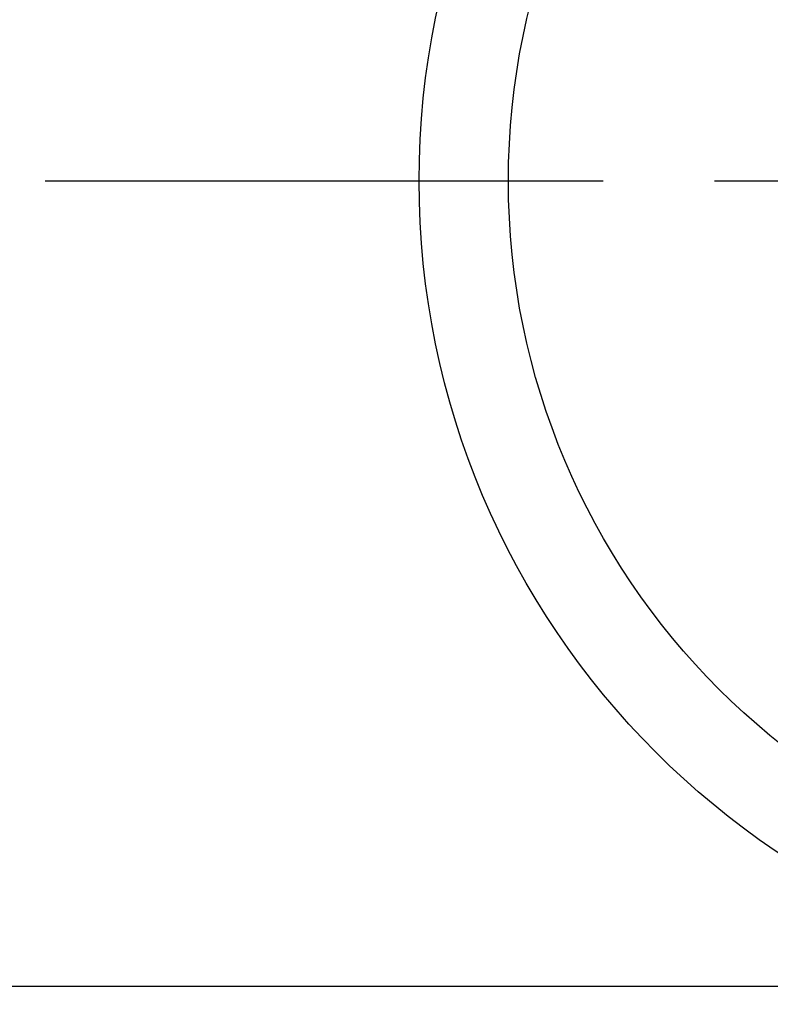
# Model space of a CAD drawing. Extents: x 27948 to 54421, y -25 to 8845.
# Drawn here: x 30483 to 30567, y 6643 to 6753 of the extents above; entities that cross this region are included whole.
import ezdxf

# ---------------------------------------------------------------- set-up
doc = ezdxf.new("R2010")
doc.units = 0
doc.header["$LTSCALE"] = 50
doc.header["$MEASUREMENT"] = 0
doc.linetypes.add('CENTER', pattern=[2, 1.25, -0.25, 0.25, -0.25])
doc.layers.get('0').update_dxf_attribs({"linetype": 'CONTINUOUS'})
doc.layers.get('DEFPOINTS').update_dxf_attribs({"color": 146, "linetype": 'CONTINUOUS'})
doc.layers.add('150-機器', color=8, linetype='CONTINUOUS')
doc.styles.add('KH001', font='txt')
doc.dimstyles.new('KH1xx015', dxfattribs={"dimscale": 10, "dimtxt": 3.8, "dimasz": 0.8, "dimexe": 0.3, "dimexo": 1.2, "dimgap": 0.5, "dimtad": 3, "dimdec": 1, "dimdsep": 46, "dimlunit": 6, "dimtxsty": 'KH001', "dimblk": 'DOT', "dimcen": 1, "dimdle": 1, "dimclrd": 256, "dimclre": 256, "dimclrt": 256, "dimadec": 0, "dimazin": 0, "dimtfac": 1, "dimtdec": 1, "dimtix": 1, "dimtmove": 2, "dimatfit": 3, "dimldrblk": 'CLOSEDBLANK', "dimfxl": 1, "dimtolj": 1, "dimtzin": 0, "dimlwd": -1, "dimlwe": -1, "dimarcsym": 0})

# ---------------------------------------------------------------- blocks, each defined once
blk = doc.blocks.new('_Dot')
at = {"color": 0, "linetype": 'ByBlock', "lineweight": -2}
blk.add_line((-0.5, 0), (-1, 0), dxfattribs=at)
at = {"color": 0, "linetype": 'ByBlock', "const_width": 0.5}
blk.add_lwpolyline([(-0.25, 0, 1), (0.25, 0, 1)], format="xyb", close=True, dxfattribs=at)
blk = doc.blocks.new('*D52')
at = {"layer": 'DEFPOINTS', "transparency": 16777216}
for p, q in [((30208.18, 6381.94), (30208.18, 6647.7)), ((31108.18, 6381.94), (31108.18, 6647.7)), ((31100.18, 6644.7), (30216.18, 6644.7))]:
    blk.add_line(p, q, dxfattribs=at)
at = {"layer": 'DEFPOINTS', "color": 0, "transparency": 16777216}
for p in [(30208.18, 6644.7), (30208.18, 6369.94), (31108.18, 6369.94)]:
    blk.add_point(p, dxfattribs=at)
at = {"layer": 'DEFPOINTS', "transparency": 16777216, "xscale": 8, "yscale": 8, "zscale": 8, "rotation": 180}
blk.add_blockref('_Dot', (30208.18, 6644.7), dxfattribs=at)
at = {"layer": 'DEFPOINTS', "transparency": 16777216, "xscale": 8, "yscale": 8, "zscale": 8}
blk.add_blockref('_Dot', (31108.18, 6644.7), dxfattribs=at)
at = {"layer": 'DEFPOINTS', "transparency": 16777216, "insert": (30628.18, 6668.7), "char_height": 38, "attachment_point": 5, "style": 'KH001'}
blk.add_mtext('\\A1;900', dxfattribs=at)
blk = doc.blocks.new('_ClosedBlank')
at = {"color": 0, "linetype": 'ByBlock', "lineweight": -2}
for p, q in [((-1, 0.167), (0, 0)), ((-1, 0.167), (-1, -0.167)), ((0, 0), (-1, -0.167))]:
    blk.add_line(p, q, dxfattribs=at)

msp = doc.modelspace()

# ---------------------------------------------------------------- linework, layer by layer
at = {"layer": '150-機器', "color": 161, "linetype": 'CENTER'}
msp.add_line((30485.78, 6734.94), (30750.58, 6734.94), dxfattribs=at)
at = {"layer": '150-機器', "color": 13}
for radius in [90.5, 80.5]:
    msp.add_circle((30618.18, 6734.94), radius, dxfattribs=at)

# ---------------------------------------------------------------- dimensions: what is measured, and where the dimension line sits
at = {"layer": 'DEFPOINTS'}
dim = msp.add_linear_dim(base=(30208.18, 6644.7), p1=(31108.18, 6369.94), p2=(30208.18, 6369.94), angle=180, dimstyle='KH1xx015', dxfattribs=at)
dim.commit()
dim.dimension.update_dxf_attribs({"geometry": '*D52', "text_midpoint": (30628.18, 6668.7), "dimtype": 128})

doc.saveas('drawing.dxf')
